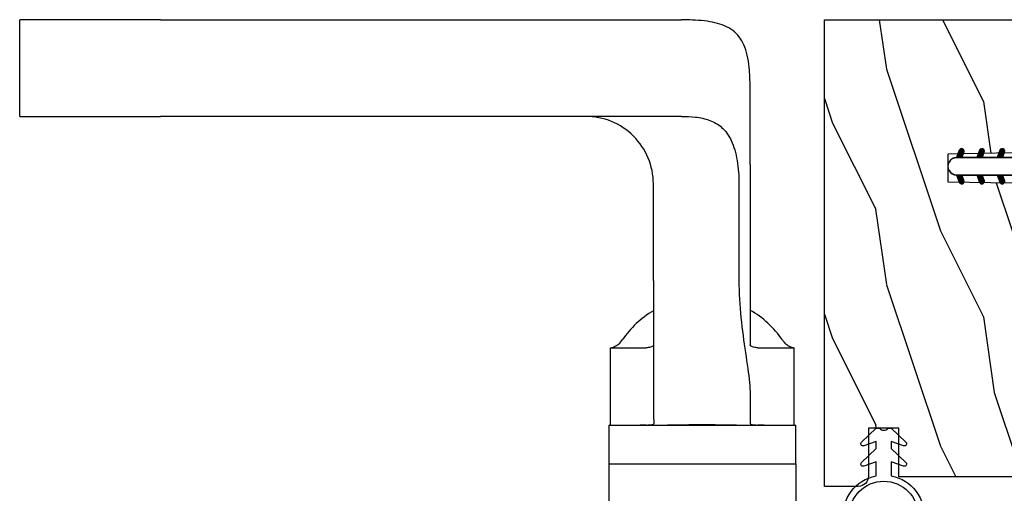
# Model space of a CAD drawing. Units: millimetres. Extents: x 986 to 31025, y -2147 to 1288.
# Drawn here: x 8704 to 8801, y -1774 to -1727 of the extents above; entities that cross this region are included whole.
import ezdxf

# ---------------------------------------------------------------- set-up
doc = ezdxf.new("R2010")
doc.units = ezdxf.units.MM
doc.header["$MEASUREMENT"] = 0

# ---------------------------------------------------------------- blocks, each defined once
blk = doc.blocks.new('D-072')
for points in [[(-0.7077034603641437, 5.741188682878466, 1), (-0.538412126510309, 5.276064565806585), (1.648459146963432e-12, 5.472030553624684), (1.875832822406664e-12, 5.998771677138528)], [(2.407703460367657, 5.741188682878466, -1), (2.238412126513822, 5.276064565806585), (1.700000000001864, 5.472030553624684), (1.700000000001637, 5.998771677138528)], [(-0.7077034603647121, 3.741188682877898, 1), (-0.5384121265108774, 3.276064565806017), (1.080024958355352e-12, 3.472030553624116), (1.307398633798584e-12, 3.99877167713796)], [(2.407703460367088, 3.741188682877898, -1), (2.238412126513253, 3.276064565806017), (1.700000000001296, 3.472030553624116), (1.700000000001069, 3.99877167713796)], [(-0.7077034603647121, 1.741188682877898, 1), (-0.5384121265108774, 1.276064565806017), (1.080024958355352e-12, 1.472030553624116), (1.307398633798584e-12, 1.99877167713796)], [(2.407703460367088, 1.741188682877898, -1), (2.238412126513253, 1.276064565806017), (1.700000000001296, 1.472030553624116), (1.700000000001069, 1.99877167713796)], [(-0.7077034603647121, -1.74118868287804, -1), (-0.5384121265108774, -1.276064565806159), (1.080024958355352e-12, -1.472030553624258), (1.307398633798584e-12, -1.998771677138102)], [(2.407703460367088, -1.74118868287804, 1), (2.238412126513253, -1.276064565806159), (1.700000000001296, -1.472030553624258), (1.700000000001069, -1.998771677138102)], [(-0.7077034603647121, -3.74118868287804, -1), (-0.5384121265108774, -3.276064565806159), (1.080024958355352e-12, -3.472030553624258), (1.307398633798584e-12, -3.998771677138102)], [(2.407703460367088, -3.74118868287804, 1), (2.238412126513253, -3.276064565806159), (1.700000000001296, -3.472030553624258), (1.700000000001069, -3.998771677138102)], [(-0.7077034603641437, -5.741188682878608, -1), (-0.538412126510309, -5.276064565806728), (1.648459146963432e-12, -5.472030553624826), (1.875832822406664e-12, -5.99877167713867)], [(2.407703460367657, -5.741188682878608, 1), (2.238412126513822, -5.276064565806728), (1.700000000001864, -5.472030553624826), (1.700000000001637, -5.99877167713867)]]:
    blk.add_hatch(color=2).paths.add_polyline_path(points)
at = {"color": 2}
blk.add_lwpolyline([(1.700000000001751, -5.998771677138642, -1.000000000000142), (-1.762145984685048e-12, -5.998771677137803), (1.762145984685048e-12, 5.998771677137803, -0.9999999999998578), (1.700000000001751, 5.9987716771385)], format="xyb", close=True, dxfattribs=at)
for points in [[(1.762145984685048e-12, 5.9987716771385), (-0.7077034603641437, 5.741188682878466, 1.000000000000649), (-0.538412126509968, 5.276064565806713), (1.648459146963432e-12, 5.47203055362467)], [(1.700000000001523, 5.47203055362494), (2.238412126514845, 5.276064565806529, 0.9999999999986194), (2.407703460368452, 5.741188682877542), (1.700000000001751, 5.998771677137789)], [(1.193711796076968e-12, 3.998771677137235), (-0.707703460364371, 3.741188682876079, 0.9999999999996753), (-0.5384121265108774, 3.276064565805179), (1.193711796076968e-12, 3.472030553623348)], [(1.700000000000841, 3.472030553625764), (2.238412126514163, 3.276064565807182, 1.000000000000649), (2.407703460368452, 3.74118868287848), (1.700000000000841, 3.998771677139509)], [(1.193711796076968e-12, 1.998771677137235), (-0.707703460364371, 1.741188682876079, 0.9999999999996753), (-0.5384121265108774, 1.276064565805179), (1.193711796076968e-12, 1.472030553623348)], [(1.700000000000841, 1.472030553625764), (2.238412126514163, 1.276064565807182, 1.000000000000649), (2.407703460368452, 1.74118868287848), (1.700000000000841, 1.998771677139509)], [(1.193711796076968e-12, -1.998771677137377), (-0.707703460364371, -1.741188682876221, -0.9999999999996753), (-0.5384121265108774, -1.276064565805321), (1.193711796076968e-12, -1.47203055362349)], [(1.700000000000841, -1.472030553625906), (2.238412126514163, -1.276064565807324, -1.000000000000649), (2.407703460368452, -1.741188682878622), (1.700000000000841, -1.998771677139651)], [(1.193711796076968e-12, -3.998771677137377), (-0.707703460364371, -3.741188682876221, -0.9999999999996753), (-0.5384121265108774, -3.276064565805321), (1.193711796076968e-12, -3.47203055362349)], [(1.700000000000841, -3.472030553625906), (2.238412126514163, -3.276064565807324, -1.000000000000649), (2.407703460368452, -3.741188682878622), (1.700000000000841, -3.998771677139651)], [(1.762145984685048e-12, -5.998771677138642), (-0.7077034603641437, -5.741188682878608, -1.000000000000649), (-0.538412126509968, -5.276064565806855), (1.648459146963432e-12, -5.472030553624812)], [(1.700000000001523, -5.472030553625082), (2.238412126514845, -5.276064565806671, -0.9999999999986194), (2.407703460368452, -5.741188682877684), (1.700000000001751, -5.998771677137931)]]:
    blk.add_lwpolyline(points, format="xyb", dxfattribs=at)
blk = doc.blocks.new('BB-133')
h = blk.add_hatch()
h.set_pattern_fill('WOOD1', color=1, scale=15, angle=45, pattern_type=2)
h.set_pattern_definition([(261.8699, (-6.363961030678928, 14.8492424049175), (10.60659953878999, 53.03300902479267), [7.5, -67.5]), (251.5651, (3.181980515339464, 18.03122292025696), (2.281963131700593e-05, -21.21320839245691), [16.77051, -16.77051]), (243.4349, (8.485281374238571, 12.72792206135786), (-10.60662326373343, -31.81979282656832), [9.48684, -37.94733])])
h.paths.add_polyline_path([(19, 13.10000737066001), (0, 13.10000737066001), (0, 10.10000737066001), (0.5, 10.10000737066001), (0.5, -0.02035298274116926), (6.849890083592234, -0.1308921401145131), (6.847709916378665, -2.869107859885487), (0.5, -2.979608978036451), (0.5, -28.89996622471079), (0, -28.89996622471079), (0, -31.89996622471079), (11.66444487933768, -31.89996622471079), (11.66444487933768, -27.11946622471079), (14.66444487933768, -27.11946622471079), (14.66444487933768, -31.8499662247108, 0.4142135623730948), (15.66444487933768, -32.8499662247108), (19, -32.8499662247108)])
for p, q in [((0.5, -0.02035298274116926), (6.849890083592232, -0.1308921401145113)), ((6.849890083592232, -0.1308921401145113), (6.847709916378665, -2.869107859885489)), ((6.847709916378665, -2.869107859885489), (0.5, -2.979608978036449))]:
    blk.add_line(p, q)
at = {"color": 4}
blk.add_lwpolyline([(0.5, -3), (0.5, -28.89996622471079), (0, -28.89996622471079), (0, -31.89996622471079), (11.66444487933768, -31.89996622471079), (11.66444487933768, -27.11946622471079), (14.66444487933768, -27.11946622471079), (14.66444487933768, -31.84996622471079, 0.4142135623730966), (15.66444487933768, -32.8499662247108), (19, -32.8499662247108), (19, 13.10000737066001), (0, 13.10000737066001), (0, 10.10000737066001), (0.5, 10.10000737066001), (0.5, 0)], format="xyb", dxfattribs=at)
blk = doc.blocks.new('CF-026')
at = {"color": 30}
blk.add_lwpolyline([(-0.75, 9.329058411377872), (-1.96032641537613, 8.888535622435, -0.810152513298261), (-2.183954090198768, 9.246769351126403), (-0.75, 10.62905841137783), (-0.75, 11.32905841137787), (-1.96032641537613, 10.888535622435, -0.810152513298261), (-2.183954090198768, 11.2467693511264), (-0.75, 12.62905841137783), (-0.4054180495945729, 12.6290584113776, 0.5114803270429501), (0.4054180495950277, 12.62905841137783), (0.75, 12.62905841137783), (2.183954090198768, 11.2467693511264, -0.810152513298261), (1.96032641537613, 10.888535622435), (0.75, 11.32905841137787), (0.75, 10.62905841137783), (2.183954090198768, 9.246769351126403, -0.810152513298261), (1.96032641537613, 8.888535622435), (0.75, 9.329058411377872), (0.75, 7.929058411377781, -10.57207788183704), (-0.75, 7.929058411377781)], format="xyb", close=True, dxfattribs=at)
blk.add_circle((0, 4.000000000002245), 3.4, dxfattribs=at)
blk = doc.blocks.new('Q-225-avec-spindle-2.25')
at = {"color": 3}
for p, q in [((-44.10264218460679, 47.50000000001091), (-57.95153829516971, 47.50000000001455)), ((-57.95153829517244, 38.00000000001819), (-57.95153829516971, 47.50000000001455)), ((-44.10264218460679, 47.50000000001091), (2.003335298189882, 47.49999999999636)), ((2.003335298189882, 47.49999999999636), (7.14921880920474, 47.49999999999636)), ((-57.95153829517244, 38.00000000001455), (-44.10264218460975, 38.00000000001091)), ((2.003335298187153, 37.99999999999636), (-44.10264218460975, 38.00000000001091)), ((7.149218809202011, 37.99999999999636), (2.003335298187153, 37.99999999999636)), ((13.89875528202231, 33.24999999999272), (13.89875528201878, 21.84999999999309)), ((4.375702195525037, 21.84999999999673), (4.375702195527879, 31.34999999999673)), ((12.79665494832636, 31.34999999999309), (12.79665494832375, 21.84999999999309)), ((0.1641968930041457, 15.20000000000073), (1.62636832510816, 15.19999999999709)), ((0.1641968930019857, 7.600000000000364), (0.1641968930041457, 15.20000000000073)), ((1.62636832510816, 15.19999999999709), (3.067529757004195, 15.19999999999709)), ((15.27044435348864, 15.19999999999345), (16.72195187566876, 15.19999999999345)), ((16.72195187566876, 15.19999999999345), (18.21419689300421, 15.19999999999345)), ((18.21419689300183, 7.599999999993088), (18.21419689300421, 15.19999999999345)), ((7.958078640513122e-12, 7.600000000000364), (18.38250000000789, 7.599999999993088)), ((7.958078640513122e-12, 7.600000000000364), (5.684341886080801e-12, 3.799999999999272)), ((18.38250000000573, 3.799999999993815), (18.38250000000789, 7.599999999993088)), ((1.13686837721616e-12, 3.799999999999272), (18.38250000000096, 3.799999999993815)), ((1.13686837721616e-12, 3.799999999999272), (0, 0)), ((18.38250000000096, 3.799999999993815), (18.38249999999994, -7.275957614183426e-12)), ((18.38249999999994, -7.275957614183426e-12), (0, 0)), ((3.747836573529412, -2.932797955611022), (3.49125000000231, -3.637978807091713e-12)), ((14.63466342647348, -2.93279795561466), (14.89125000000229, -7.275957614183426e-12)), ((13.68827846328611, -3.800000000006548), (4.694221536716213, -3.80000000000291))]:
    blk.add_line(p, q, dxfattribs=at)
blk.add_lwpolyline([(5.866250000001173, -24.87850000000435), (12.51625000000115, -24.87850000000435), (12.51625000000115, -3.800000000004729), (5.866250000001173, -3.800000000004729)], close=True, dxfattribs=at)
for centre, radius, start, end in [((9.191250000011678, 10.66822110797875), 9.499999999999956, 120.4507899015302, 145.9754860915048), ((9.191250000011678, 10.66822110797875), 9.499999999999956, 34.01731482932613, 60.28113112447134), ((4.694221536716555, -2.850000000004002), 0.95, 185.0000000000785, 269.9999999999804), ((13.68827846328645, -2.85000000000764), 0.95, 269.9999999999804, 354.9999999999216)]:
    blk.add_arc(centre, radius, start, end, dxfattribs=at)
for centre, major_axis, ratio, start_param, end_param in [((13.85544848682696, 33.24999999999272), (-4.220359521925342e-12, -14.2499999999999), 0.003039073347028971, 1.570796329923091, 2.128672081418394), ((-2.294476932569296, 31.35000000000036), (6.670179128097161, -1.976816413998209e-12), 0.9969747247098376, 0, 1.570796326794898), ((4.419008990720272, 21.84999999999673), (-4.22448372686206e-12, -14.24999999999992), 0.003039073347028787, 4.712388980384688, 6.141098108890602), ((13.91896511977654, 21.84999999999309), (-1.967232348668371e-12, -6.649999999999975), 0.003039073347029221, 4.71238898038469, 5.974874933719404), ((13.91896511977654, 21.84999999999309), (-4.220051554298248e-12, -14.24999999999996), 0.003039073347029349, 5.616626422550112, 6.141098108852452)]:
    blk.add_ellipse(centre, major_axis=major_axis, ratio=ratio, start_param=start_param, end_param=end_param, dxfattribs=at)
for points, knots in [([(13.89218917380299, 40.7937393528955), (13.89082136554657, 41.51501863112208), (13.86791538422233, 42.19333441699928), (13.71962076901991, 43.67132943975048), (13.55768869897292, 44.41971846815977), (13.03578290288488, 45.59172797482825), (12.67221612724052, 46.08428018257837), (11.69596732341859, 46.82063439240301), (11.08121567051921, 47.06787515520227), (9.78658983801904, 47.37002331340045), (9.047243271682419, 47.44821241729915), (7.882311479910072, 47.4943286830603), (7.52171807949253, 47.49999999999636), (7.14921880920474, 47.49999999999636)], [1.865392832868322, 1.865392832868322, 1.865392832868322, 1.865392832868322, 2.126259663211763, 2.126259663211763, 2.485450755407759, 2.485450755407759, 2.805096258665088, 2.805096258665088, 3.124741761922418, 3.124741761922418, 3.437833201680019, 3.437833201680019, 3.570415322651153, 3.570415322651153, 3.570415322651153, 3.570415322651153]), ([(7.149218809201898, 37.99999999999636), (7.628376573599667, 37.99999999999636), (8.082723520349418, 37.97976583268246), (8.984853564724403, 37.87485579969325), (9.477950595490938, 37.77422519990614), (10.36967717348944, 37.43847474921677), (10.76843308500293, 37.20089387704866), (11.27207564808862, 36.7553815201718), (11.45461727076759, 36.55787596382106), (11.78089656284681, 36.11010860005263), (11.92488948593632, 35.85960429647821), (12.29823953955656, 35.06855876648115), (12.49506884622792, 34.3889548668576), (12.74251574588664, 32.90551692093868), (12.7966549483267, 32.10208209401935), (12.79665494832636, 31.34999999999309)], [-1.250671942680723, -1.250671942680723, -1.250671942680723, -1.250671942680723, -1.07882290281015, -1.07882290281015, -0.8853061281588666, -0.8853061281588666, -0.6917893535075823, -0.6917893535075823, -0.58339428539281, -0.58339428539281, -0.4749992172780386, -0.4749992172780386, -0.2374996086390198, -0.2374996086390198, 0, 0, 0, 0]), ([(12.79665494832375, 21.84999999999309), (12.79665494832329, 20.62269467747865), (12.86666497717772, 19.38178239604531), (13.10626435849554, 16.97929110799487), (13.27407837741623, 15.81745312991552), (13.5958869572097, 13.66276664468569), (13.74883472551574, 12.66740724044939), (13.8682904829177, 11.38418445523166), (13.89082556003984, 11.00313017851295), (13.89218917379401, 10.65015684849277)], [1.053764003728548, 1.053764003728548, 1.053764003728548, 1.053764003728548, 1.441334105575915, 1.441334105575915, 1.828904207423283, 1.828904207423283, 2.21647430927065, 2.21647430927065, 2.396037205171973, 2.396037205171973, 2.396037205171973, 2.396037205171973]), ([(0.1641968930041457, 15.20000000000073), (0.1854483825688931, 15.20443765593336), (0.2107877894072772, 15.21011497976724), (0.2743336647966998, 15.22659878877312), (0.3124443473087695, 15.23727028895883), (0.4101344306629926, 15.27003991471065), (0.4695661229210373, 15.2916678940237), (0.6262856218505704, 15.36413845007701), (0.7240947730133485, 15.41336990634227), (0.9812429173579176, 15.59768922442709), (1.148512072605513, 15.73337219630412), (1.317666654607024, 15.98392287754541)], [-1.664931054969145, -1.664931054969145, -1.664931054969145, -1.664931054969145, -1.650819200885415, -1.650819200885415, -1.636707346801685, -1.636707346801685, -1.622595492717954, -1.622595492717954, -1.608483638634224, -1.608483638634224, -1.594371784550494, -1.594371784550494, -1.594371784550494, -1.594371784550494]), ([(14.66088859340937, 15.2196213515017), (14.59407142090595, 15.22355880977375), (14.53158539284209, 15.22838841825796), (14.30161851263074, 15.2517109362816), (14.15368614553245, 15.28111517171055), (13.95973157930177, 15.3746896368375), (13.91353826842874, 15.43960151011743), (13.9128324624204, 15.51356315777048)], [0.7487552821694502, 0.7487552821694502, 0.7487552821694502, 0.7487552821694502, 0.7743868576822225, 0.7743868576822225, 0.851356302430198, 0.851356302430198, 0.9283257471781736, 0.9283257471781736, 0.9283257471781736, 0.9283257471781736]), ([(17.06550118862663, 15.98293353845111), (17.1778686469687, 15.81645047770144), (17.29195031059055, 15.70105305822472), (17.53138545441993, 15.49252737378993), (17.64384427214964, 15.42599259363487), (17.82778894335956, 15.32692430455791), (17.89880947493577, 15.29773676688637), (18.01479264877594, 15.25387698060149), (18.05967238958465, 15.23994419260089), (18.13425240726372, 15.21854134855312), (18.16383596112928, 15.21128077298818), (18.19779395710202, 15.20353054878069), (18.2062816080969, 15.2016741288171), (18.21419689300421, 15.19999999999345)], [-4.690450815406997, -4.690450815406997, -4.690450815406997, -4.690450815406997, -4.680948174225649, -4.680948174225649, -4.66743640201773, -4.66743640201773, -4.653323942218872, -4.653323942218872, -4.639211482420015, -4.639211482420015, -4.625099022621157, -4.625099022621157, -4.619888516412709, -4.619888516412709, -4.619888516412709, -4.619888516412709]), ([(4.379842120408171, 15.41139172440671), (4.356833671976688, 15.37972549828191), (4.321581529396667, 15.35150726923348), (4.177827630048114, 15.28111517171419), (4.031216394764101, 15.25171093628342), (3.802641563534394, 15.2283884182616), (3.74048912835724, 15.22355880977739), (3.673982809370273, 15.21962135150534)], [0.9808730822939349, 0.9808730822939349, 0.9808730822939349, 0.9808730822939349, 1.019705328817136, 1.019705328817136, 1.096674773565112, 1.096674773565112, 1.122306349077884, 1.122306349077884, 1.122306349077884, 1.122306349077884]), ([(3.673982809368226, 7.609146057118778), (3.740508359203886, 7.611008544721699), (3.803024958629749, 7.613240327043968), (4.029178244724903, 7.623983617999329), (4.174973736689367, 7.637386776659696), (4.367166990323994, 7.680056319399228), (4.413597311508966, 7.709666244827531), (4.412876333361737, 7.743603158300175)], [0.1250044254279212, 0.1250044254279212, 0.1250044254279212, 0.1250044254279212, 0.1506771038505608, 0.1506771038505608, 0.2263564439178108, 0.2263564439178108, 0.3020357839850608, 0.3020357839850608, 0.3020357839850608, 0.3020357839850608]), ([(12.56627148243138, 7.599999999993088), (11.48866934425178, 7.599999999996726), (10.2950446062822, 7.619720495102229), (8.038374359184672, 7.619720495102229), (6.846271486606611, 7.599999999996726), (5.771702628057028, 7.599999999996726)], [5.427550667469976, 5.427550667469976, 5.427550667469976, 5.427550667469976, 5.783868667749252, 5.783868667749252, 6.140186668028528, 6.140186668028528, 6.140186668028528, 6.140186668028528]), ([(13.91283246241812, 7.743603158296537), (13.91355344056535, 7.709666244827531), (13.96152815956043, 7.68005631939559), (14.15656939614348, 7.637386776656058), (14.30366820126528, 7.623983617999329), (14.53119995734141, 7.61324032704033), (14.59404992784073, 7.611008544718061), (14.66088859340721, 7.60914605711514)], [0.304588075120449, 0.304588075120449, 0.304588075120449, 0.304588075120449, 0.3802674151876988, 0.3802674151876988, 0.4559467552549486, 0.4559467552549486, 0.4816194336775886, 0.4816194336775886, 0.4816194336775886, 0.4816194336775886])]:
    blk.add_open_spline(points, degree=3, knots=knots, dxfattribs=at)
for points in [[(3.067529756995441, 15.19999999999709), (3.261079494685873, 15.19999999999709), (3.463545545513284, 15.20716256626474), (3.673982809370273, 15.21962135150534)], [(14.66088859340937, 15.2196213515017), (14.87226658646318, 15.20716509218437), (15.07568121602253, 15.20006987948182), (15.27044435348864, 15.19999999999345)], [(3.673982809368226, 7.609146057118778), (3.463167121368542, 7.603334958070263), (3.260667673348053, 7.600001743270695), (3.067529757001807, 7.599999999996726)], [(15.27044435348648, 7.599999999993088), (15.07625887923837, 7.599999999993088), (14.87272013560778, 7.603334121464286), (14.66088859340721, 7.60914605711514)]]:
    blk.add_open_spline(points, degree=3, dxfattribs=at)

msp = doc.modelspace()

# ---------------------------------------------------------------- block references
at = {"color": 2}
msp.add_blockref('Q-225-avec-spindle-2.25', (8762.367044203153, -1774.67862019053), dxfattribs=at)
at = {"xscale": -1}
msp.add_blockref('BB-133', (8802.566502724774, -1740.259153965812), dxfattribs=at)
at = {"xscale": -1, "rotation": 270}
for p in [(8802.565844852252, -1742.428636096713), (8802.565844852252, -1742.458795870309)]:
    msp.add_blockref('D-072', p, dxfattribs=at)
msp.add_blockref('CF-026', (8789.402057845538, -1780.007678601901))

doc.saveas('drawing.dxf')
